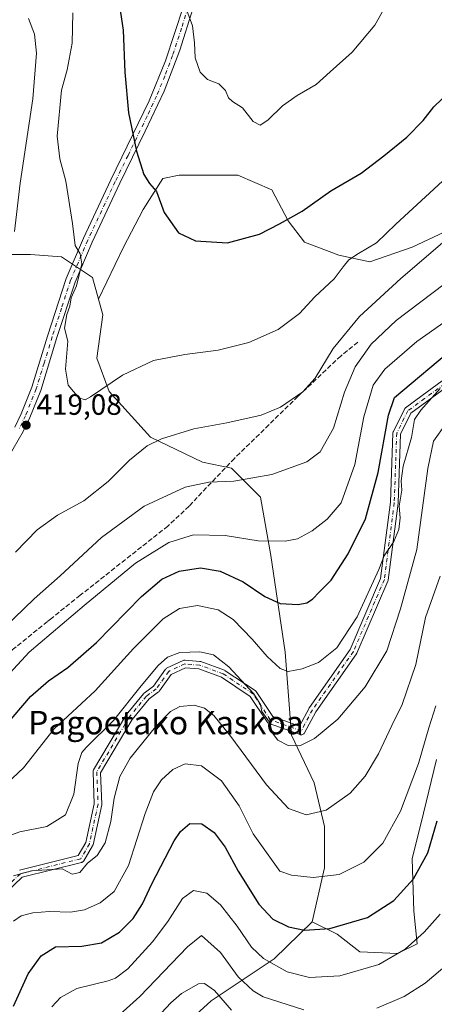
# Model space of a CAD drawing. Units: metres. Extents: x 593078 to 596497, y 4782278 to 4784639.
# Drawn here: x 595163 to 595305, y 4782559 to 4782895 of the extents above; entities that cross this region are included whole.
import ezdxf
from ezdxf.enums import TextEntityAlignment as Align

# ---------------------------------------------------------------- set-up
doc = ezdxf.new("R2010")
doc.units = ezdxf.units.M
doc.header["$MEASUREMENT"] = 0
doc.linetypes.add('DGN Style 3', pattern=[2.307223, 1.648017, -0.659207])
doc.linetypes.add('DGN Style 4', pattern=[2.638475, 1.318413, -0.659207, 0.001648, -0.659207])
for name, color, linetype, lineweight in [('Arbolado forestal CxS', 92, 'Continuous', 0), ('Camino Cxs', 7, 'Continuous', 0), ('Camino eje', 30, 'DGN Style 4', 13), ('Curva de nivel maestra', 30, 'Continuous', 30), ('Curva de nivel normal', 30, 'Continuous', 0), ('Punto de cota en terreno', 7, 'Continuous', 0), ('Rótulo de punto de cota en terreno', 7, 'Continuous', 0), ('Senda', 7, 'DGN Style 3', 0), ('Texto cartográfico', 7, 'Continuous', 0)]:
    doc.layers.add(name, color=color, linetype=linetype, lineweight=lineweight)
doc.styles.add('Style-Arial', font='txt')

# ---------------------------------------------------------------- blocks, each defined once
blk = doc.blocks.new('5PATER')
at = {"layer": 'Punto de cota en terreno', "linetype": 'Continuous', "lineweight": 0}
h = blk.add_hatch(color=51, dxfattribs=at)
edge = h.paths.add_edge_path()
edge.add_ellipse((0, 0), major_axis=(-0.11, -0.111), ratio=0.999422, start_angle=0, end_angle=360)
blk = doc.blocks.new('*U17')
at = {"layer": 'Camino Cxs', "color": 7, "linetype": 'Continuous', "lineweight": 0}
for points in [[(595309.1125, 4782769.7345, 413.3846), (595302.2269, 4782764.7151, 411.2656), (595296.7725, 4782760.7109, 415.4717), (595293.2209, 4782753.6077, 416.3482), (595292.3825, 4782730.1319, 412.6047), (595292.3727, 4782730.0117, 412.629), (595288.9785, 4782703.7079, 405.347), (595288.9427, 4782703.5305, 405.2083), (595288.8829, 4782703.3597, 405.0539), (595278.2765, 4782678.7529, 410.2424), (595278.2087, 4782678.6177, 410.3863), (595278.1467, 4782678.5205, 410.4955), (595264.1931, 4782658.6471, 399.616), (595260.4129, 4782651.5067, 395.6371), (595260.3899, 4782651.4651, 395.6665), (595260.2599, 4782651.2793, 395.7763), (595260.0995, 4782651.1191, 395.8316), (595259.9139, 4782650.9891, 395.8311), (595259.7085, 4782650.8935, 395.7773), (595259.4897, 4782650.8347, 395.6777), (595259.2639, 4782650.8149, 395.5422), (595259.0383, 4782650.8347, 395.3833), (595258.8237, 4782650.8917, 395.2174), (595248.2151, 4782654.7109, 404.3405), (595248.0273, 4782654.7963, 404.7801), (595247.8553, 4782654.9103, 405.2313), (595247.7037, 4782655.0503, 405.6826), (595247.5759, 4782655.2123, 406.1226), (595241.7805, 4782663.9053, 400.8969), (595231.9425, 4782670.4639, 403.5525), (595224.1911, 4782673.3197, 407.1251), (595219.6175, 4782673.7009, 411.6223), (595214.7261, 4782671.4435, 411.8731), (595210.6839, 4782665.7841, 411.6899), (595210.5559, 4782665.6313, 411.6418), (595210.4059, 4782665.4999, 411.5819), (595207.1365, 4782663.0475, 409.7239), (595201.3601, 4782656.0337, 408.1299), (595190.5755, 4782637.7823, 406.0582), (595190.9851, 4782627.1339, 403.87), (595190.9809, 4782626.9691, 403.6237), (595190.9559, 4782626.8061, 403.3457), (595187.9861, 4782613.2299, 398.8129), (595187.9377, 4782613.0631, 399.0715), (595187.8405, 4782612.8553, 399.4606), (595184.8693, 4782607.7615, 401.0399), (595184.7423, 4782607.5809, 400.9182), (595184.5819, 4782607.4207, 400.6579), (595184.3963, 4782607.2907, 400.3002), (595184.1909, 4782607.1949, 399.9507), (595184.0607, 4782607.1551, 399.751), (595163.7627, 4782602.0963, 404.665), (595155.5709, 4782594.5099, 395.0935)], [(595162.8099, 4782604.5383, 404.1137), (595182.8999, 4782609.5453, 399.7263), (595185.4899, 4782613.9857, 399.164), (595188.3805, 4782627.1997, 399.7231), (595187.9627, 4782638.0647, 403.7266), (595187.9687, 4782638.2485, 403.811), (595188.0005, 4782638.4299, 403.9158), (595188.0579, 4782638.6049, 404.0372), (595188.1393, 4782638.7701, 404.1708), (595199.1731, 4782657.4433, 410.7054), (595199.2889, 4782657.6083, 410.5593), (595205.2323, 4782664.8251, 409.5708), (595205.3963, 4782664.9899, 409.6296), (595205.4519, 4782665.0341, 409.65), (595208.6851, 4782667.4589, 411.2262), (595212.8107, 4782673.2349, 410.112), (595212.9563, 4782673.4055, 410.0372), (595213.1291, 4782673.5485, 410.0026), (595213.3237, 4782673.6597, 410.0087), (595218.8391, 4782676.2053, 410.9903), (595219.0489, 4782676.2811, 410.9488), (595219.2689, 4782676.3199, 410.919), (595219.4919, 4782676.3205, 410.9006), (595224.5829, 4782675.8961, 405.9691), (595224.7007, 4782675.8807, 405.702), (595224.9219, 4782675.8213, 405.2025), (595232.9853, 4782672.8505, 402.6497), (595233.1859, 4782672.7565, 402.9843), (595233.2571, 4782672.7123, 403.1038), (595243.4391, 4782665.9243, 402.8374), (595243.5747, 4782665.8205, 403.1319), (595243.6957, 4782665.6995, 403.4031), (595243.7997, 4782665.5639, 403.6455), (595249.5013, 4782657.0113, 405.2598), (595258.6429, 4782653.7203, 396.2327), (595261.9333, 4782659.9355, 401.3076), (595261.9565, 4782659.9775, 401.3003), (595262.0185, 4782660.0743, 401.2795), (595275.9419, 4782679.9051, 408.6932), (595286.4231, 4782704.2215, 406.2485), (595289.7863, 4782730.2847, 411.6795), (595290.6325, 4782753.9829, 417.1131), (595290.6523, 4782754.1673, 417.1616), (595290.6981, 4782754.3467, 417.1991), (595290.7691, 4782754.5179, 417.2244), (595294.5875, 4782762.1545, 417.6194), (595294.6933, 4782762.3301, 417.5136), (595294.8257, 4782762.4869, 417.3632), (595294.9809, 4782762.6211, 417.134), (595300.6919, 4782766.8135, 411.5442), (595307.5225, 4782771.7927, 413.8068)]]:
    blk.add_polyline3d(points, dxfattribs=at)

msp = doc.modelspace()

# ---------------------------------------------------------------- linework, layer by layer
at = {"layer": 'Arbolado forestal CxS', "color": 92, "linetype": 'Continuous', "lineweight": 0}
for points in [[(595313.9409, 4782825.3729, 416.3728), (595297.2035, 4782817.5619, 418.6907), (595282.6977, 4782812.5407, 419.972), (595272.0973, 4782814.7723, 421.7278), (595260.3809, 4782819.2355, 423.9032), (595254.8017, 4782826.4885, 425.4563), (595249.2223, 4782837.0889, 427.3002), (595237.5061, 4782842.1101, 427.9764), (595228.0215, 4782842.1101, 427.9399), (595217.4209, 4782842.1099, 426.8877), (595211.8419, 4782840.9941, 425.71), (595205.1469, 4782830.3937, 423.9456), (595198.4521, 4782817.5615, 422.2984), (595189.8501, 4782799.7981, 420.7083), (595187.7991, 4782807.1813, 420.8647), (595177.1591, 4782814.2753, 419.1602), (595166.5191, 4782814.9843, 416.2873), (595151.6233, 4782814.9841, 412.2026)], [(595305.5747, 4782642.3759, 378.3754), (595301.1115, 4782623.9645, 377.9271), (595297.2063, 4782608.3427, 377.3074), (595297.7645, 4782590.4895, 373.4971), (595298.8805, 4782579.3311, 370.4719), (595292.1855, 4782575.9835, 370.996), (595279.3535, 4782576.5413, 372.7774), (595271.5425, 4782582.6783, 375.142), (595262.9517, 4782586.8243, 376.6424), (595267.2081, 4782605.2677, 381.5032), (595267.2079, 4782619.4545, 384.5036), (595263.6607, 4782634.3513, 387.4795), (595255.8575, 4782650.6659, 390.7909), (595253.7291, 4782679.0397, 396.736), (595248.8025, 4782712.1325, 404.2991), (595245.2553, 4782731.9935, 408.9393), (595235.3249, 4782741.9243, 411.5828), (595225.3945, 4782744.0521, 412.3858), (595207.6615, 4782752.5637, 416.2188), (595193.4743, 4782768.1689, 420.1374), (595189.2185, 4782779.5175, 421.1336), (595191.3459, 4782794.4135, 420.8759), (595189.8501, 4782799.7981, 420.7083), (595198.4521, 4782817.5615, 422.2984), (595205.1469, 4782830.3937, 423.9456), (595211.8419, 4782840.9941, 425.71), (595217.4209, 4782842.1099, 426.8877), (595228.0215, 4782842.1101, 427.9399), (595237.5061, 4782842.1101, 427.9764), (595249.2223, 4782837.0889, 427.3002), (595254.8017, 4782826.4885, 425.4563), (595260.3809, 4782819.2355, 423.9032), (595272.0973, 4782814.7723, 421.7278), (595282.6977, 4782812.5407, 419.972), (595297.2035, 4782817.5619, 418.6907), (595313.9409, 4782825.3729, 416.3728)], [(595313.9409, 4782825.3729, 416.3728), (595297.2035, 4782817.5619, 418.6907), (595282.6977, 4782812.5407, 419.972), (595272.0973, 4782814.7723, 421.7278), (595260.3809, 4782819.2355, 423.9032), (595254.8017, 4782826.4885, 425.4563), (595249.2223, 4782837.0889, 427.3002), (595237.5061, 4782842.1101, 427.9764), (595228.0215, 4782842.1101, 427.9399), (595217.4209, 4782842.1099, 426.8877), (595211.8419, 4782840.9941, 425.71), (595205.1469, 4782830.3937, 423.9456), (595198.4521, 4782817.5615, 422.2984), (595189.8501, 4782799.7981, 420.7083)], [(595313.9409, 4782825.3729, 416.3728), (595297.2035, 4782817.5619, 418.6907), (595282.6977, 4782812.5407, 419.972), (595272.0973, 4782814.7723, 421.7278), (595260.3809, 4782819.2355, 423.9032), (595254.8017, 4782826.4885, 425.4563), (595249.2223, 4782837.0889, 427.3002), (595237.5061, 4782842.1101, 427.9764), (595228.0215, 4782842.1101, 427.9399), (595217.4209, 4782842.1099, 426.8877), (595211.8419, 4782840.9941, 425.71), (595205.1469, 4782830.3937, 423.9456), (595198.4521, 4782817.5615, 422.2984), (595189.8501, 4782799.7981, 420.7083)], [(595110.6577, 4782835.9765, 395.2065), (595117.5775, 4782824.9137, 398.4726), (595135.3095, 4782821.3673, 406.0683), (595151.6233, 4782814.9841, 412.2026), (595166.5191, 4782814.9843, 416.2873), (595177.1591, 4782814.2753, 419.1602), (595187.7991, 4782807.1813, 420.8647), (595189.8501, 4782799.7981, 420.7083)], [(595110.6577, 4782835.9765, 395.2065), (595117.5775, 4782824.9137, 398.4726), (595135.3095, 4782821.3673, 406.0683), (595151.6233, 4782814.9841, 412.2026), (595166.5191, 4782814.9843, 416.2873), (595177.1591, 4782814.2753, 419.1602), (595187.7991, 4782807.1813, 420.8647), (595189.8501, 4782799.7981, 420.7083)], [(595151.6233, 4782814.9841, 412.2026), (595166.5191, 4782814.9843, 416.2873), (595177.1591, 4782814.2753, 419.1602), (595187.7991, 4782807.1813, 420.8647), (595189.8501, 4782799.7981, 420.7083), (595191.3459, 4782794.4135, 420.8759), (595189.2185, 4782779.5175, 421.1336), (595193.4743, 4782768.1689, 420.1374), (595207.6615, 4782752.5637, 416.2188), (595225.3945, 4782744.0521, 412.3858), (595235.3249, 4782741.9243, 411.5828), (595245.2553, 4782731.9935, 408.9393), (595248.8025, 4782712.1325, 404.2991), (595253.7291, 4782679.0397, 396.736), (595255.8575, 4782650.6659, 390.7909), (595263.6607, 4782634.3513, 387.4795), (595267.2079, 4782619.4545, 384.5036), (595267.2081, 4782605.2677, 381.5032), (595262.9517, 4782586.8243, 376.6424), (595249.9257, 4782574.1633, 371.2554), (595228.3629, 4782559.7875, 358.8952), (595206.7989, 4782540.2775, 357.5336)], [(595189.8501, 4782799.7981, 420.7083), (595191.3459, 4782794.4135, 420.8759), (595189.2185, 4782779.5175, 421.1336), (595193.4743, 4782768.1689, 420.1374), (595207.6615, 4782752.5637, 416.2188), (595225.3945, 4782744.0521, 412.3858), (595235.3249, 4782741.9243, 411.5828), (595245.2553, 4782731.9935, 408.9393), (595248.8025, 4782712.1325, 404.2991), (595253.7291, 4782679.0397, 396.736), (595255.8575, 4782650.6659, 390.7909), (595263.6607, 4782634.3513, 387.4795), (595267.2079, 4782619.4545, 384.5036), (595267.2081, 4782605.2677, 381.5032), (595262.9517, 4782586.8243, 376.6424)], [(595206.7989, 4782540.2775, 357.5336), (595228.3629, 4782559.7875, 358.8952), (595249.9257, 4782574.1633, 371.2554), (595262.9517, 4782586.8243, 376.6424), (595271.5425, 4782582.6783, 375.142), (595279.3535, 4782576.5413, 372.7774), (595292.1855, 4782575.9835, 370.996), (595298.8805, 4782579.3311, 370.4719), (595297.7645, 4782590.4895, 373.4971), (595297.2063, 4782608.3427, 377.3074), (595301.1115, 4782623.9645, 377.9271), (595305.5747, 4782642.3759, 378.3754)], [(595262.9517, 4782586.8243, 376.6424), (595271.5425, 4782582.6783, 375.142), (595279.3535, 4782576.5413, 372.7774), (595292.1855, 4782575.9835, 370.996), (595298.8805, 4782579.3311, 370.4719), (595297.7645, 4782590.4895, 373.4971), (595297.2063, 4782608.3427, 377.3074), (595301.1115, 4782623.9645, 377.9271), (595305.5747, 4782642.3759, 378.3754)], [(595262.9517, 4782586.8243, 376.6424), (595271.5425, 4782582.6783, 375.142), (595279.3535, 4782576.5413, 372.7774), (595292.1855, 4782575.9835, 370.996), (595298.8805, 4782579.3311, 370.4719), (595297.7645, 4782590.4895, 373.4971), (595297.2063, 4782608.3427, 377.3074), (595301.1115, 4782623.9645, 377.9271), (595305.5747, 4782642.3759, 378.3754)], [(595262.9517, 4782586.8243, 376.6424), (595249.9257, 4782574.1633, 371.2554), (595228.3629, 4782559.7875, 358.8952), (595206.7989, 4782540.2775, 357.5336)], [(595262.9517, 4782586.8243, 376.6424), (595249.9257, 4782574.1633, 371.2554), (595228.3629, 4782559.7875, 358.8952), (595206.7989, 4782540.2775, 357.5336)]]:
    msp.add_polyline3d(points, dxfattribs=at)
at = {"layer": 'Camino Cxs', "color": 7, "linetype": 'Continuous', "lineweight": 0}
for points in [[(595161.1701, 4782756.0001, 432.4939), (595163.3201, 4782760.5101, 426.4019), (595166.9701, 4782769.6501, 439.9312), (595172.3301, 4782787.1401, 424.475), (595178.7501, 4782806.7801, 437.0077), (595184.6701, 4782820.5601, 444.0433), (595194.0101, 4782840.5001, 447.7144), (595207.1601, 4782867.5101, 452.4516), (595212.7801, 4782881.2001, 456.8559), (595218.9001, 4782899.9501, 456.6864)], [(595161.1701, 4782756.0001, 432.4939), (595163.3201, 4782760.5101, 426.4019), (595166.9701, 4782769.6501, 439.9312), (595172.3301, 4782787.1401, 424.475), (595178.7501, 4782806.7801, 437.0077), (595184.6701, 4782820.5601, 444.0433), (595194.0101, 4782840.5001, 447.7144), (595207.1601, 4782867.5101, 452.4516), (595212.7801, 4782881.2001, 456.8559), (595218.9001, 4782899.9501, 456.6864)], [(595222.0801, 4782899.0201, 458.237), (595217.6301, 4782884.9201, 455.7904), (595212.3001, 4782870.8801, 453.1641), (595205.8701, 4782857.2301, 451.4772), (595197.1701, 4782839.4401, 449.2152), (595187.6901, 4782819.2101, 444.2487), (595181.8501, 4782805.6101, 439.491), (595175.6301, 4782786.6001, 429.9204), (595170.1001, 4782768.5401, 439.1212), (595166.3901, 4782759.2601, 423.8049), (595164.1101, 4782754.4501, 426.3806), (595158.9601, 4782745.6201, 438.9684), (595153.2101, 4782737.4401, 438.6034), (595149.1701, 4782732.4401, 439.2763), (595141.3801, 4782724.9501, 431.2904), (595129.5201, 4782715.8001, 424.5577), (595125.6401, 4782711.7101, 425.6133), (595123.2001, 4782706.5901, 431.4408), (595116.8601, 4782689.3401, 437.79), (595114.0501, 4782683.4301, 427.0435), (595109.9501, 4782676.9801, 425.9688), (595098.0601, 4782660.2501, 430.0744), (595091.2501, 4782649.9001, 438.1742), (595084.1501, 4782639.1501, 441.2727)], [(595222.0801, 4782899.0201, 458.237), (595217.6301, 4782884.9201, 455.7904), (595212.3001, 4782870.8801, 453.1641), (595205.8701, 4782857.2301, 451.4772), (595197.1701, 4782839.4401, 449.2152), (595187.6901, 4782819.2101, 444.2487), (595181.8501, 4782805.6101, 439.491), (595175.6301, 4782786.6001, 429.9204), (595170.1001, 4782768.5401, 439.1212), (595166.3901, 4782759.2601, 423.8049), (595164.1101, 4782754.4501, 426.3806), (595158.9601, 4782745.6201, 438.9684)], [(595309.1125, 4782769.7345, 413.3846), (595302.2269, 4782764.7151, 411.2656), (595296.7725, 4782760.7109, 415.4717), (595293.2209, 4782753.6077, 416.3482), (595292.3825, 4782730.1319, 412.6047), (595292.3727, 4782730.0117, 412.629), (595288.9785, 4782703.7079, 405.347), (595288.9427, 4782703.5305, 405.2083), (595288.8829, 4782703.3597, 405.0539), (595278.2765, 4782678.7529, 410.2424), (595278.2087, 4782678.6177, 410.3863), (595278.1467, 4782678.5205, 410.4955), (595264.1931, 4782658.6471, 399.616), (595260.4129, 4782651.5067, 395.6371), (595260.3899, 4782651.4651, 395.6665), (595260.2599, 4782651.2793, 395.7763), (595260.0995, 4782651.1191, 395.8316), (595259.9139, 4782650.9891, 395.8311), (595259.7085, 4782650.8935, 395.7773), (595259.4897, 4782650.8347, 395.6777), (595259.2639, 4782650.8149, 395.5422), (595259.0383, 4782650.8347, 395.3833), (595258.8237, 4782650.8917, 395.2174), (595248.2151, 4782654.7109, 404.3405), (595248.0273, 4782654.7963, 404.7801), (595247.8553, 4782654.9103, 405.2313), (595247.7037, 4782655.0503, 405.6826), (595247.5759, 4782655.2123, 406.1226), (595241.7805, 4782663.9053, 400.8969), (595231.9425, 4782670.4639, 403.5525), (595224.1911, 4782673.3197, 407.1251), (595219.6175, 4782673.7009, 411.6223), (595214.7261, 4782671.4435, 411.8731), (595210.6839, 4782665.7841, 411.6899), (595210.5559, 4782665.6313, 411.6418), (595210.4059, 4782665.4999, 411.5819), (595207.1365, 4782663.0475, 409.7239), (595201.3601, 4782656.0337, 408.1299), (595190.5755, 4782637.7823, 406.0582), (595190.9851, 4782627.1339, 403.87), (595190.9809, 4782626.9691, 403.6237), (595190.9559, 4782626.8061, 403.3457), (595187.9861, 4782613.2299, 398.8129), (595187.9377, 4782613.0631, 399.0715), (595187.8405, 4782612.8553, 399.4606), (595184.8693, 4782607.7615, 401.0399), (595184.7423, 4782607.5809, 400.9182), (595184.5819, 4782607.4207, 400.6579), (595184.3963, 4782607.2907, 400.3002), (595184.1909, 4782607.1949, 399.9507), (595184.0607, 4782607.1551, 399.751), (595163.7627, 4782602.0963, 404.665), (595155.5709, 4782594.5099, 395.0935)], [(595162.8099, 4782604.5383, 404.1137), (595182.8999, 4782609.5453, 399.7263), (595185.4899, 4782613.9857, 399.164), (595188.3805, 4782627.1997, 399.7231), (595187.9627, 4782638.0647, 403.7266), (595187.9687, 4782638.2485, 403.811), (595188.0005, 4782638.4299, 403.9158), (595188.0579, 4782638.6049, 404.0372), (595188.1393, 4782638.7701, 404.1708), (595199.1731, 4782657.4433, 410.7054), (595199.2889, 4782657.6083, 410.5593), (595205.2323, 4782664.8251, 409.5708), (595205.3963, 4782664.9899, 409.6296), (595205.4519, 4782665.0341, 409.65), (595208.6851, 4782667.4589, 411.2262), (595212.8107, 4782673.2349, 410.112), (595212.9563, 4782673.4055, 410.0372), (595213.1291, 4782673.5485, 410.0026), (595213.3237, 4782673.6597, 410.0087), (595218.8391, 4782676.2053, 410.9903), (595219.0489, 4782676.2811, 410.9488), (595219.2689, 4782676.3199, 410.919), (595219.4919, 4782676.3205, 410.9006), (595224.5829, 4782675.8961, 405.9691), (595224.7007, 4782675.8807, 405.702), (595224.9219, 4782675.8213, 405.2025), (595232.9853, 4782672.8505, 402.6497), (595233.1859, 4782672.7565, 402.9843), (595233.2571, 4782672.7123, 403.1038), (595243.4391, 4782665.9243, 402.8374), (595243.5747, 4782665.8205, 403.1319), (595243.6957, 4782665.6995, 403.4031), (595243.7997, 4782665.5639, 403.6455), (595249.5013, 4782657.0113, 405.2598), (595258.6429, 4782653.7203, 396.2327), (595261.9333, 4782659.9355, 401.3076), (595261.9565, 4782659.9775, 401.3003), (595262.0185, 4782660.0743, 401.2795), (595275.9419, 4782679.9051, 408.6932), (595286.4231, 4782704.2215, 406.2485), (595289.7863, 4782730.2847, 411.6795), (595290.6325, 4782753.9829, 417.1131), (595290.6523, 4782754.1673, 417.1616), (595290.6981, 4782754.3467, 417.1991), (595290.7691, 4782754.5179, 417.2244), (595294.5875, 4782762.1545, 417.6194), (595294.6933, 4782762.3301, 417.5136), (595294.8257, 4782762.4869, 417.3632), (595294.9809, 4782762.6211, 417.134), (595300.6919, 4782766.8135, 411.5442), (595307.5225, 4782771.7927, 413.8068)]]:
    msp.add_polyline3d(points, dxfattribs=at)
at = {"layer": 'Camino eje', "color": 30, "linetype": 'DGN Style 4', "lineweight": 13}
for points in [[(595220.4901, 4782899.4851, 457.4437), (595218.2651, 4782892.4351, 456.4785), (595215.2051, 4782883.0601, 456.1068), (595212.5401, 4782876.0401, 456.8191), (595209.7301, 4782869.1951, 452.1823), (595206.5151, 4782862.3701, 455.1884), (595199.9401, 4782848.8651, 449.0948), (595195.5901, 4782839.9701, 448.4658), (595186.1801, 4782819.8851, 444.2165), (595180.3001, 4782806.1951, 438.2715), (595177.1901, 4782796.6901, 420.1629), (595173.9801, 4782786.8701, 427.2034), (595171.2151, 4782777.8401, 441.2778), (595168.5351, 4782769.0951, 439.6064), (595164.8551, 4782759.8851, 425.529), (595163.7151, 4782757.4801, 425.7628), (595162.6401, 4782755.2251, 428.5649)], [(595308.3467, 4782770.7849, 413.6565), (595301.4593, 4782765.7643, 411.3592), (595295.7501, 4782761.5731, 416.2782), (595291.9317, 4782753.9365, 416.6637), (595291.0833, 4782730.1781, 412.1311), (595287.6891, 4782703.8743, 404.9471), (595277.0827, 4782679.2675, 409.755), (595263.0823, 4782659.3273, 400.684), (595259.2639, 4782652.1149, 394.7708), (595248.6575, 4782655.9333, 405.2418), (595242.7179, 4782664.8427, 401.3429), (595232.5359, 4782671.6307, 402.7696), (595224.4749, 4782674.6005, 406.3375), (595219.3839, 4782675.0249, 411.2853), (595213.8685, 4782672.4793, 411.1347), (595209.6259, 4782666.5397, 411.3607), (595206.2319, 4782663.9941, 409.7502), (595200.2923, 4782656.7819, 409.192), (595189.2617, 4782638.1145, 404.9049), (595189.6859, 4782627.0839, 401.6747), (595186.7161, 4782613.5077, 399.3395), (595183.7463, 4782608.4165, 400.0205), (595163.1243, 4782603.2769, 404.7427), (595154.4727, 4782595.2647, 397.5624)]]:
    msp.add_polyline3d(points, dxfattribs=at)
at = {"layer": 'Curva de nivel maestra', "color": 30, "linetype": 'Continuous', "lineweight": 30, "flags": 128}
for points, elevation in [([(595196.65, 4782902.4801), (595198.3, 4782891.7501), (595198.88, 4782877.3101), (595200.1, 4782863.4801), (595202.81, 4782850.3301), (595205.37, 4782842.4201), (595207.28, 4782839.2901), (595209.65, 4782836.5701), (595212.34, 4782829.3201), (595217.22, 4782822.4801), (595223.05, 4782819.7401), (595234.04, 4782819.0601), (595244.94, 4782821.9601), (595251.85, 4782825.5101), (595259.53, 4782829.7901), (595269.39, 4782836.8001), (595279.8, 4782842.7701), (595287.52, 4782848.8001), (595295.4, 4782855.0901), (595300.97, 4782860.8201), (595304.66, 4782865.4801), (595310.26, 4782870.8701)], 425), ([(595158, 4782653.8501), (595166.51, 4782663.8501), (595172.67, 4782669.2101), (595179.35, 4782673.7701), (595189.18, 4782682.3901), (595204.59, 4782698.1101), (595211.51, 4782704.0201), (595217.48, 4782706.7101), (595224.81, 4782707.8601), (595231.52, 4782706.7101), (595239.38, 4782703.0801), (595246.74, 4782698.1101), (595252, 4782695.7101), (595258.18, 4782695.3401), (595261.14, 4782695.9501), (595263.14, 4782697.2201), (595265.47, 4782699.6801), (595269.47, 4782703.7001), (595275.26, 4782712.6501), (595281.26, 4782724.6501), (595285.56, 4782740.4801), (595289.14, 4782760.0501), (595291.13, 4782766.1601), (595311.86, 4782783.4501)], 400), ([(595160.72, 4782558.0401), (595165.72, 4782569.0201), (595170.24, 4782575.2101), (595175.15, 4782578.2901), (595184.11, 4782578.5801), (595190.85, 4782579.6901), (595196.99, 4782583.3001), (595201.66, 4782587.9701), (595204.94, 4782592.9701), (595208.06, 4782599.8601), (595215.72, 4782614.5301), (595217.86, 4782617.7201), (595221.06, 4782620.4901), (595225.22, 4782620.3901), (595229.45, 4782617.4001), (595233.16, 4782612.4101), (595237.68, 4782604.1401), (595244.73, 4782592.9401), (595249.55, 4782587.7901), (595254.92, 4782585.1301), (595260.38, 4782584.0301), (595269.08, 4782584.6201), (595281.93, 4782588.3801), (595290.93, 4782594.0901), (595297.66, 4782601.5001), (595302.6, 4782610.4401), (595305.77, 4782621.3801)], 375)]:
    msp.add_lwpolyline(points, dxfattribs=dict(at, elevation=elevation))
at = {"layer": 'Curva de nivel normal', "color": 30, "linetype": 'Continuous', "lineweight": 0, "flags": 128}
for points, elevation in [([(595217.64, 4782905.07), (595222.01, 4782893.15), (595222.71, 4782887.36), (595222.88, 4782882.27), (595224.68, 4782877.35), (595227.16, 4782874.83), (595231.04, 4782873.32), (595233.34, 4782871.07), (595234.3, 4782868.62), (595235.66, 4782867.34), (595239.14, 4782865.21), (595242.81, 4782860.51), (595245.14, 4782859.19), (595247.81, 4782861), (595252.81, 4782865.83), (595257.81, 4782869.35), (595264.33, 4782873.1), (595269.14, 4782877.47), (595276.69, 4782884.15), (595284.44, 4782893.48), (595286.99, 4782897.82)], 430), ([(595307.65, 4782840.11), (595291.66, 4782825.36), (595284.96, 4782818.95), (595278.82, 4782815.36), (595275.59, 4782813.16), (595273.57, 4782810.83), (595270.5, 4782806.69), (595263.88, 4782800.56), (595258.6, 4782794.87), (595251.29, 4782789.38), (595241.26, 4782784.98), (595230.81, 4782782.31), (595219.38, 4782780.82), (595208.68, 4782778.72), (595198.07, 4782773.74), (595187.16, 4782766.3), (595185.24, 4782765.28), (595183.1, 4782765.98), (595179.46, 4782770.39), (595178.6, 4782775.81), (595179.3, 4782785.34), (595178.24, 4782789.83), (595178.99, 4782794.49), (595180.05, 4782797.33), (595180.52, 4782800.17), (595182.28, 4782804.33), (595184.12, 4782811.83), (595183.6, 4782815.22), (595181.9, 4782818.12), (595180.97, 4782825.65), (595178.67, 4782840.14), (595176.56, 4782847.73), (595175.7, 4782855.49), (595177.21, 4782871.23), (595179.09, 4782878.14), (595180.86, 4782887.23), (595181.05, 4782897.59)], 420), ([(595165.92, 4782895.69), (595167.92, 4782890.31), (595168.61, 4782883.85), (595167.4, 4782868.28), (595163.02, 4782839.36), (595161.07, 4782822.83)], 415), ([(595161.48, 4782713.24), (595168.82, 4782720.83), (595175.82, 4782725.89), (595184.84, 4782730.79), (595193.16, 4782737.38), (595200.51, 4782744.67), (595206.46, 4782749.56), (595211.38, 4782752.03), (595222.53, 4782755.42), (595233.81, 4782757.45), (595245.47, 4782760.1), (595252.14, 4782762.85), (595259.84, 4782768.04), (595264.05, 4782772.77), (595270.15, 4782782.83), (595279.22, 4782793.8), (595293.29, 4782806.78), (595309.14, 4782820.33)], 415), ([(595153.91, 4782683.94), (595167.82, 4782697.3), (595176.75, 4782705.18), (595190.86, 4782718.24), (595205.5, 4782729), (595219.5, 4782735.47), (595227.57, 4782737.16), (595236.16, 4782737.56), (595249.14, 4782739.77), (595261.14, 4782744.18), (595265.72, 4782747.49), (595270.31, 4782755.69), (595274.1, 4782767.96), (595277.65, 4782776.58), (595283.2, 4782784.35), (595291.7, 4782792.4), (595308.19, 4782804.83)], 410), ([(595321.13, 4782800.99), (595298.78, 4782785.26), (595287.89, 4782775.84), (595283.92, 4782770.34), (595280.69, 4782759.51), (595277.56, 4782743.17), (595272.89, 4782730.09), (595268.17, 4782724.47), (595263.01, 4782720.53), (595257.92, 4782717.78), (595253.76, 4782716.96), (595244.51, 4782717.16), (595233.19, 4782718.89), (595222.4, 4782719.22), (595213.87, 4782716.6), (595202.54, 4782709.47), (595184.95, 4782694.97), (595166.15, 4782679.01), (595151.43, 4782663.2)], 405), ([(595306.85, 4782769.17), (595300.18, 4782761.84), (595298.04, 4782758.58), (595296.95, 4782752.48), (595294.12, 4782742.62), (595293.5, 4782737.66), (595293.68, 4782734.42), (595292.81, 4782729), (595293.06, 4782725), (595292.68, 4782720.98), (595290.92, 4782716.9), (595287.65, 4782711.95), (595285.78, 4782707.28), (595278.44, 4782691.18), (595271.44, 4782680.51), (595265.2, 4782675.51), (595259.54, 4782673.34), (595254.78, 4782672.43), (595252.05, 4782673.43), (595247.57, 4782677.61), (595242.48, 4782683.49), (595235.98, 4782690.23), (595230.83, 4782693.5), (595223.74, 4782694.95), (595217.52, 4782694.01), (595211.97, 4782690.46), (595201.79, 4782680.29), (595188.66, 4782665.85), (595174.62, 4782652.81), (595164.18, 4782639.45), (595152.73, 4782628.87)], 395), ([(595157.56, 4782615.66), (595162.88, 4782617.57), (595172.21, 4782619.48), (595178.55, 4782623.46), (595181.37, 4782630.46), (595182.84, 4782640.99), (595184.11, 4782644.72), (595185.66, 4782646.44), (595194.96, 4782655.68), (595204.44, 4782667.55), (595210.32, 4782674.47), (595213.41, 4782677.29), (595217.74, 4782678.9), (595224.58, 4782679.17), (595229.17, 4782678.1), (595234.44, 4782674.09), (595243.07, 4782664.83), (595245.28, 4782661.12), (595245.74, 4782658.74), (595248.39, 4782655.14), (595249.36, 4782651.4), (595251.22, 4782648.92), (595254.73, 4782647.1), (595258.75, 4782647.05), (595263.79, 4782649.49), (595271.78, 4782656.11), (595281.09, 4782667.18), (595288.56, 4782679.51), (595293.24, 4782693.84), (595298.82, 4782714.17), (595302.63, 4782741.84), (595304.5, 4782751.17), (595308.74, 4782757.17)], 390), ([(595160.78, 4782602.62), (595166.92, 4782604.26), (595177.46, 4782604.99), (595180.83, 4782603.12), (595183.44, 4782603.73), (595186.09, 4782606.86), (595189.36, 4782609.52), (595192.08, 4782613.86), (595194.12, 4782621.19), (595195.18, 4782629.18), (595197.13, 4782636.51), (595200.67, 4782642.85), (595209.33, 4782653.51), (595214.45, 4782658.74), (595217.74, 4782660.43), (595222.63, 4782660.9), (595226.09, 4782659.89), (595229.3, 4782657.38), (595235.11, 4782650.27), (595247.3, 4782633.68), (595254.91, 4782625.62), (595260.94, 4782623.46), (595267.72, 4782625.05), (595275.94, 4782630.85), (595281.16, 4782636.71), (595285.69, 4782644.34), (595290.22, 4782653.93), (595293.74, 4782661.13), (595298.43, 4782674.84), (595301.75, 4782690.95), (595306.77, 4782705.06)], 385), ([(595305.26, 4782660.74), (595302.92, 4782653.22), (595299.35, 4782640.97), (595293.25, 4782624.63), (595287.13, 4782613.72), (595280.67, 4782607.3), (595272.27, 4782603.07), (595263.34, 4782602.04), (595255.92, 4782602.8), (595251.86, 4782604.18), (595242.84, 4782616.89), (595238.04, 4782626.49), (595231.97, 4782635.01), (595225.09, 4782640.13), (595219.5, 4782640.83), (595215.33, 4782638.92), (595211.42, 4782635.45), (595208.62, 4782631.25), (595205.79, 4782623.86), (595200.14, 4782606.12), (595195.17, 4782597.25), (595190.4, 4782593.36), (595185, 4782590.92), (595180.27, 4782590.15), (595173.04, 4782590.36), (595167.37, 4782589.98), (595163.37, 4782588.87), (595160.69, 4782587.11)], 380), ([(595173.82, 4782557.84), (595176.8, 4782561), (595182.4, 4782564.07), (595193.11, 4782566.72), (595195.63, 4782567.6), (595199.91, 4782570.78), (595208.36, 4782580), (595213.54, 4782586.93), (595218.62, 4782594.82), (595222.36, 4782597.58), (595226.93, 4782596.64), (595231.64, 4782592.69), (595237.27, 4782585.4), (595242.21, 4782578.19), (595246.36, 4782574.3), (595254.41, 4782569.74), (595262.12, 4782567.84), (595272.45, 4782568.33), (595285.86, 4782572.27), (595294.85, 4782577.52), (595301.34, 4782583.3), (595306.85, 4782589.52)], 370), ([(595193.71, 4782552.08), (595204.01, 4782561.32), (595220.33, 4782578.34), (595225.14, 4782582.12), (595231.56, 4782576.35), (595237.66, 4782568.02), (595242.81, 4782563.24), (595246.21, 4782561.26), (595260.08, 4782556.8)], 365), ([(595285.08, 4782557.29), (595294.46, 4782561.29), (595301.69, 4782565.93), (595309.87, 4782572.86)], 365), ([(595235.4, 4782556.65), (595229.57, 4782563.42), (595226.16, 4782565.74), (595224.11, 4782565.61), (595218.26, 4782562.36), (595214.6, 4782559.21), (595203.27, 4782547.12)], 360)]:
    msp.add_lwpolyline(points, dxfattribs=dict(at, elevation=elevation))
at = {"layer": 'Senda', "color": 7, "linetype": 'DGN Style 3', "lineweight": 0}
msp.add_polyline3d([(595278.6201, 4782785.0501, 427.9379), (595272.7901, 4782780.3101, 427.9978), (595258.1201, 4782766.5101, 428.008), (595236.4001, 4782745.3201, 435.5284), (595220.8501, 4782728.9901, 427.6363), (595214.1701, 4782722.7101, 427.7944), (595213.5901, 4782722.1701, 427.8741), (595183.5701, 4782698.4901, 424.2005), (595173.8201, 4782690.7001, 424.3685), (595172.3901, 4782689.5501, 423.5874), (595160.2701, 4782679.7501, 427.5389), (595146.1501, 4782665.8801, 425.8134), (595141.7401, 4782662.6601, 428.4253), (595134.3501, 4782658.4701, 429.3463), (595133.0101, 4782657.7001, 430.2488), (595121.4301, 4782652.0201, 430.4035), (595119.6001, 4782651.1201, 431.2386), (595109.8701, 4782646.5601, 431.495), (595098.4101, 4782641.1801, 433.8228), (595087.8201, 4782635.5601, 440.4529), (595084.1841, 4782633.0643, 437.3107)], dxfattribs=at)

# ---------------------------------------------------------------- block references
at = {"layer": 'Camino Cxs', "color": 7, "linetype": 'Continuous', "lineweight": 0}
msp.add_blockref('*U17', (0, 0), dxfattribs=at)
at = {"layer": 'Punto de cota en terreno', "color": 7, "linetype": 'Continuous', "lineweight": 0, "xscale": 10, "yscale": 10, "zscale": 10}
msp.add_blockref('5PATER', (595165.11, 4782756.67, 419.08), dxfattribs=at)

# ---------------------------------------------------------------- texts
at = {"layer": 'Rótulo de punto de cota en terreno', "color": 7, "linetype": 'Continuous', "lineweight": 0, "style": 'Style-Arial'}
msp.add_text('419,08', height=7, dxfattribs=at).set_placement((595168.6378, 4782760.1978))
at = {"layer": 'Texto cartográfico', "color": 7, "linetype": 'Continuous', "lineweight": 0, "style": 'Style-Arial'}
msp.add_text('Pagoetako Kaskoa', height=8, dxfattribs=at).set_placement((595212.9264, 4782654.9602), align=Align.MIDDLE_CENTER)

doc.saveas('drawing.dxf')
